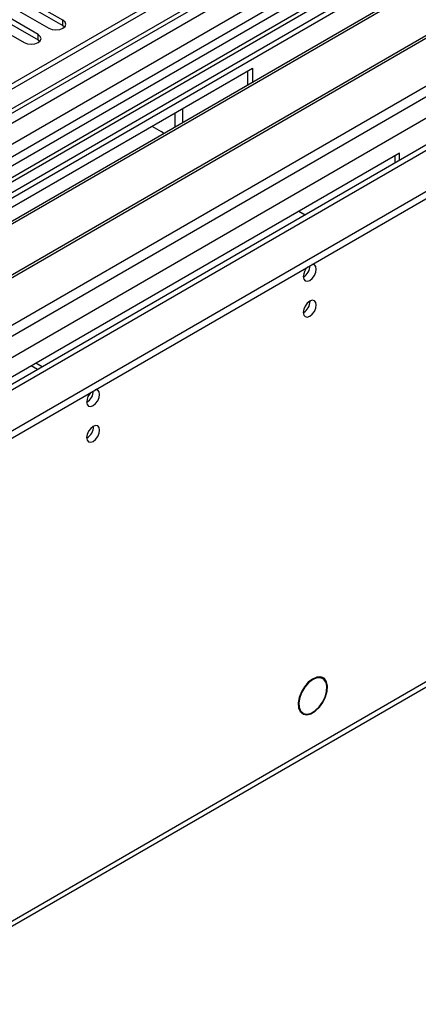
# Model space of a CAD drawing. Units: millimetres. Extents: x 3 to 7353, y 8 to 10403.
# Drawn here: x 2549 to 2640, y 1139 to 1364 of the extents above; entities that cross this region are included whole.
import ezdxf

# ---------------------------------------------------------------- set-up
doc = ezdxf.new("R2010")
doc.units = ezdxf.units.MM
doc.header["$LTSCALE"] = 35

msp = doc.modelspace()

# ---------------------------------------------------------------- linework, layer by layer
at = {"color": 7, "linetype": 'Continuous', "lineweight": 25}
for p, q in [((3523.604, 1912.438), (2378.798, 1251.555)), ((3524.664, 1911.825), (2379.858, 1250.943)), ((2376.323, 1170.934), (3651.236, 1906.926)), ((2376.5, 1192.671), (3613.583, 1906.824)), ((2376.676, 1241.351), (3529.261, 1906.723)), ((3552.241, 1906.518), (2377.03, 1228.082)), ((2379.635, 1245.308), (3524.043, 1905.961)), ((3524.664, 1907.334), (2379.858, 1246.452)), ((2376.323, 1169.301), (3651.236, 1905.293)), ((2377.772, 1188.507), (3616.553, 1903.639)), ((3507.699, 1881.818), (2418.573, 1253.079)), ((2420.34, 1205.733), (3590.956, 1881.515)), ((3531.046, 1848.113), (2477.475, 1239.9)), ((2422.462, 1085.701), (3586.713, 1757.809)), ((2421.737, 1084.099), (3585.988, 1756.207)), ((2952.615, 1566.075), (2413.401, 1254.794)), ((2954.383, 1565.055), (2413.446, 1252.779)), ((2671.894, 1395.854), (2387.637, 1231.756)), ((2671.894, 1394.629), (2422.633, 1250.735)), ((2676.484, 1391.979), (2427.224, 1248.084)), ((2677.002, 1391.681), (2427.741, 1247.786)), ((2687.098, 1385.852), (2437.838, 1241.957)), ((2687.615, 1385.553), (2438.355, 1241.659)), ((2413.8, 1216.653), (2698.057, 1380.751)), ((2559.269, 1363.494), (2537.408, 1376.114)), ((2553.612, 1360.228), (2531.751, 1372.848)), ((2534.226, 1374.277), (2556.087, 1361.657)), ((2537.408, 1374.889), (2559.269, 1362.269)), ((2528.569, 1371.011), (2550.43, 1358.391)), ((2531.751, 1371.623), (2553.612, 1359.003)), ((2559.269, 1362.269), (2559.269, 1363.494)), ((2559.269, 1362.269), (2559.662, 1361.963)), ((2553.612, 1359.003), (2553.612, 1360.228)), ((2553.612, 1359.003), (2554.005, 1358.697)), ((2497.238, 1291.761), (2602.597, 1352.583)), ((2601.536, 1348.713), (2601.536, 1351.971)), ((2602.597, 1352.583), (2602.597, 1349.325)), ((2584.919, 1339.12), (2584.919, 1342.378)), ((2586.687, 1340.141), (2586.687, 1343.399)), ((2579.618, 1339.318), (2581.737, 1338.094)), ((2636.185, 1333.194), (2530.826, 1272.371)), ((2635.124, 1332.581), (2635.124, 1330.909)), ((2636.185, 1331.521), (2636.185, 1333.194)), ((2613.205, 1319.928), (2614.654, 1319.092)), ((2554.55, 1284.394), (2553.101, 1285.231)), ((2553.489, 1283.782), (2552.04, 1284.618)), ((2618.66, 1213.268), (2617.978, 1213.662)), ((2618.574, 1213.534), (2618.934, 1213.326)), ((2618.934, 1213.326), (2618.831, 1213.154)), ((2618.92, 1213.079), (2619.024, 1213.251)), ((2613.428, 1205.782), (2614.152, 1205.364)), ((2614.152, 1205.364), (2614.049, 1205.193)), ((2614.153, 1205.141), (2614.256, 1205.314))]:
    msp.add_line(p, q, dxfattribs=at)
at = {"color": 8, "linetype": 'Continuous', "lineweight": 25}
msp.add_line((2953.095, 1569.211), (2411.198, 1256.381), dxfattribs=at)
at = {"color": 7, "linetype": 'Continuous', "lineweight": 25, "flags": 128}
for points in [[(2556.087, 1361.657), (2556.817, 1361.375), (2557.678, 1361.277), (2558.539, 1361.375), (2559.269, 1361.657), (2559.757, 1362.078), (2559.928, 1362.575), (2559.757, 1363.073), (2559.269, 1363.494)], [(2550.43, 1358.391), (2551.16, 1358.11), (2552.021, 1358.011), (2552.882, 1358.11), (2553.612, 1358.391), (2554.1, 1358.813), (2554.271, 1359.31), (2554.1, 1359.807), (2553.612, 1360.228)], [(2582.369, 1337.648), (2582.359, 1337.657), (2581.737, 1338.094)], [(2614.194, 1304.986), (2614.307, 1304.395), (2614.629, 1304.024), (2615.11, 1303.931), (2615.678, 1304.128), (2616.247, 1304.587), (2616.729, 1305.237), (2617.05, 1305.979), (2617.163, 1306.7), (2617.05, 1307.291), (2616.729, 1307.662), (2616.247, 1307.755), (2616.127, 1307.736)], [(2614.194, 1296.82), (2614.307, 1296.229), (2614.629, 1295.859), (2615.11, 1295.765), (2615.678, 1295.963), (2616.247, 1296.421), (2616.729, 1297.071), (2617.05, 1297.813), (2617.163, 1298.535), (2617.05, 1299.126), (2616.729, 1299.496), (2616.247, 1299.59), (2615.678, 1299.392), (2615.11, 1298.934), (2614.629, 1298.284), (2614.307, 1297.542), (2614.194, 1296.82)], [(2564.696, 1276.411), (2564.809, 1275.82), (2565.131, 1275.45), (2565.613, 1275.356), (2566.181, 1275.554), (2566.749, 1276.013), (2567.231, 1276.662), (2567.553, 1277.404), (2567.666, 1278.126), (2567.553, 1278.717), (2567.231, 1279.087), (2566.749, 1279.181), (2566.629, 1279.162)], [(2564.696, 1268.246), (2564.809, 1267.655), (2565.131, 1267.285), (2565.613, 1267.191), (2566.181, 1267.389), (2566.749, 1267.847), (2567.231, 1268.497), (2567.553, 1269.239), (2567.666, 1269.961), (2567.553, 1270.552), (2567.231, 1270.922), (2566.749, 1271.016), (2566.181, 1270.818), (2565.613, 1270.359), (2565.131, 1269.71), (2564.809, 1268.967), (2564.696, 1268.246)], [(2618.934, 1213.326), (2618.19, 1213.641), (2617.292, 1213.586), (2616.316, 1213.166), (2615.346, 1212.416), (2614.466, 1211.402), (2613.75, 1210.209), (2613.26, 1208.942), (2613.038, 1207.707), (2613.103, 1206.611), (2613.45, 1205.748), (2614.049, 1205.193)], [(2618.831, 1213.154), (2618.119, 1213.458), (2617.258, 1213.408), (2616.322, 1213.006), (2615.392, 1212.288), (2614.547, 1211.315), (2613.86, 1210.172), (2613.391, 1208.956), (2613.179, 1207.771), (2613.242, 1206.721), (2613.576, 1205.895), (2614.152, 1205.364)], [(2614.153, 1205.141), (2614.983, 1204.994), (2615.936, 1205.225), (2616.929, 1205.814), (2617.873, 1206.709), (2618.689, 1207.834), (2619.303, 1209.089), (2619.662, 1210.364), (2619.735, 1211.549), (2619.516, 1212.541), (2619.024, 1213.251)], [(2614.256, 1205.314), (2615.051, 1205.177), (2615.963, 1205.401), (2616.911, 1205.965), (2617.813, 1206.822), (2618.592, 1207.897), (2619.179, 1209.096), (2619.523, 1210.314), (2619.595, 1211.448), (2619.388, 1212.397), (2618.92, 1213.079)]]:
    msp.add_lwpolyline(points, dxfattribs=at)
at = {"color": 7, "linetype": 'Continuous', "lineweight": 25}
for centre, radius, start, end in [((2617.498, 1304.809), 3.309, 133.25254, 176.94218), ((2612.696, 1307.567), 3.054, 299.40718, 359.09085), ((2612.695, 1307.569), 3.055, 299.55194, 359.05262), ((2612.71, 1299.391), 3.038, 299.26438, 0.73831), ((2567.999, 1276.236), 3.307, 133.24108, 176.95364), ((2563.198, 1278.993), 3.054, 299.4098, 359.08823), ((2563.125, 1279.038), 3.128, 300.27567, 358.2846), ((2563.216, 1270.815), 3.034, 299.22784, 0.77844)]:
    msp.add_arc(centre, radius, start, end, dxfattribs=at)

doc.saveas('drawing.dxf')
